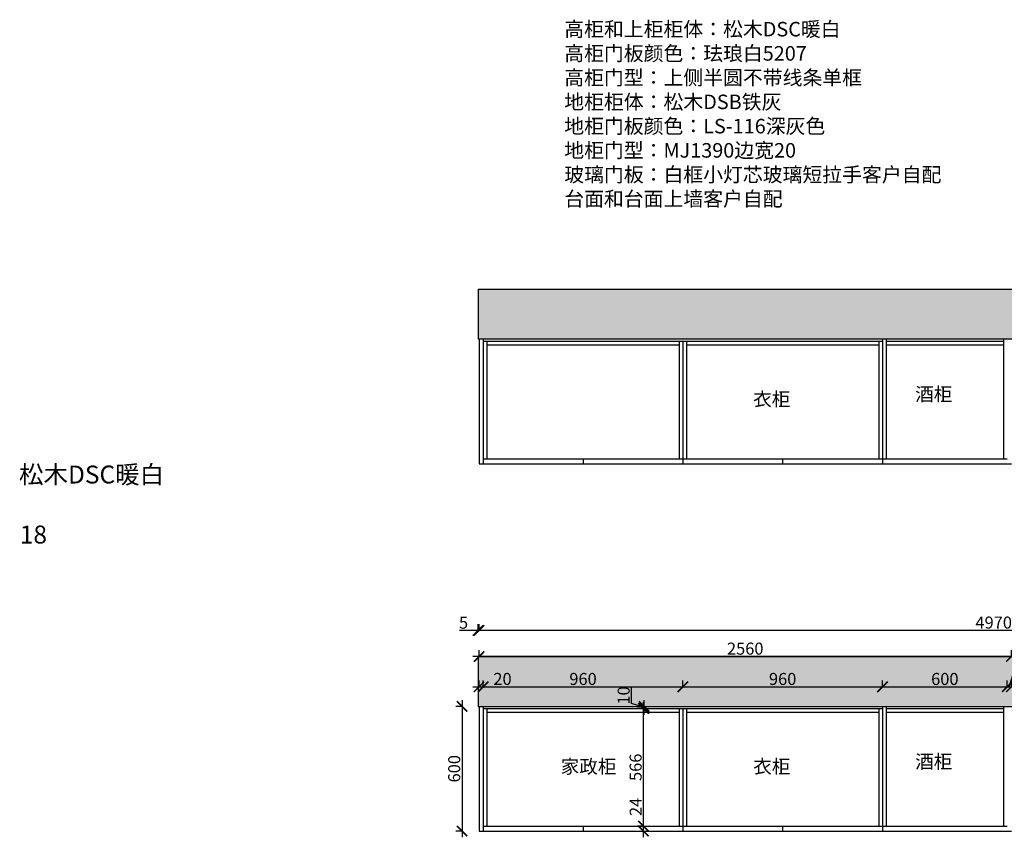
# Model space of a CAD drawing. Units: millimetres. Extents: x 28213 to 62852, y -52254 to -47519.
# Drawn here: x 28213 to 32949, y -51453 to -47519 of the extents above; entities that cross this region are included whole.
import ezdxf

# ---------------------------------------------------------------- set-up
doc = ezdxf.new("R2010")
doc.units = ezdxf.units.MM
doc.linetypes.add('DASHED2', pattern=[0.375, 0.25, -0.125])
doc.layers.add('1', color=7, linetype='Continuous', lineweight=20)
doc.layers.add('图层1', color=7, linetype='DASHED2')
doc.styles.get("Standard").update_dxf_attribs({"font": 'arial.ttf'})
doc.dimstyles.new('ISO-25', dxfattribs={"dimtxt": 80, "dimasz": 55, "dimexe": 50, "dimexo": 50, "dimtad": 1, "dimdec": 0, "dimtxsty": 'Standard', "dimblk": 'ARCHTICK', "dimcen": 3, "dimdle": 50, "dimadec": 0, "dimazin": 0, "dimtfac": 1, "dimtdec": 0, "dimtmove": 0, "dimatfit": 3, "dimfxl": 50, "dimfxlon": 1, "dimarcsym": 0})

# ---------------------------------------------------------------- blocks, each defined once
blk = doc.blocks.new('_ArchTick')
at = {"color": 0, "linetype": 'ByBlock', "const_width": 0.15}
blk.add_lwpolyline([(-0.5, -0.5), (0.5, 0.5)], dxfattribs=at)
blk = doc.blocks.new('*D19')
at = {"color": 1, "lineweight": -2, "transparency": 16777216}
for p, q in [((30422.8, -50732.1), (30422.8, -50699.1)), ((30442.8, -50732.1), (30442.8, -50699.1)), ((30392.8, -50729.1), (30442.8, -50729.1)), ((30442.8, -50729.1), (30578, -50729.1))]:
    blk.add_line(p, q, dxfattribs=at)
at = {"layer": 'Defpoints', "color": 0, "transparency": 16777216}
for p in [(30442.8, -50729.1), (30422.8, -50899.2), (30442.8, -50899.2)]:
    blk.add_point(p, dxfattribs=at)
at = {"color": 1, "lineweight": -2, "transparency": 16777216, "xscale": 50, "yscale": 50, "zscale": 50, "rotation": 180}
blk.add_blockref('_ArchTick', (30422.8, -50729.1), dxfattribs=at)
at = {"color": 1, "lineweight": -2, "transparency": 16777216, "xscale": 50, "yscale": 50, "zscale": 50}
blk.add_blockref('_ArchTick', (30442.8, -50729.1), dxfattribs=at)
at = {"color": 1, "transparency": 16777216, "insert": (30535.4, -50698.9), "char_height": 58, "attachment_point": 5}
blk.add_mtext('20', dxfattribs=at)
blk = doc.blocks.new('*D20')
at = {"color": 1, "lineweight": -2, "transparency": 16777216}
for p, q in [((30442.8, -50732.1), (30442.8, -50699.1)), ((31402.8, -50732.1), (31402.8, -50699.1)), ((30412.8, -50729.1), (31432.8, -50729.1))]:
    blk.add_line(p, q, dxfattribs=at)
at = {"layer": 'Defpoints', "color": 0, "transparency": 16777216}
for p in [(31402.8, -50729.1), (30442.8, -50899.2), (31402.8, -50919.9)]:
    blk.add_point(p, dxfattribs=at)
at = {"color": 1, "lineweight": -2, "transparency": 16777216, "xscale": 50, "yscale": 50, "zscale": 50, "rotation": 180}
blk.add_blockref('_ArchTick', (30442.8, -50729.1), dxfattribs=at)
at = {"color": 1, "lineweight": -2, "transparency": 16777216, "xscale": 50, "yscale": 50, "zscale": 50}
blk.add_blockref('_ArchTick', (31402.8, -50729.1), dxfattribs=at)
at = {"color": 1, "transparency": 16777216, "insert": (30922.8, -50698.9), "char_height": 58, "attachment_point": 5}
blk.add_mtext('960', dxfattribs=at)
blk = doc.blocks.new('*D21')
at = {"color": 1, "lineweight": -2, "transparency": 16777216}
for p, q in [((31402.8, -50732.1), (31402.8, -50699.1)), ((32362.8, -50732.1), (32362.8, -50699.1)), ((31372.8, -50729.1), (32392.8, -50729.1))]:
    blk.add_line(p, q, dxfattribs=at)
at = {"layer": 'Defpoints', "color": 0, "transparency": 16777216}
for p in [(32362.8, -50729.1), (32362.8, -50883), (31402.8, -50919.9)]:
    blk.add_point(p, dxfattribs=at)
at = {"color": 1, "lineweight": -2, "transparency": 16777216, "xscale": 50, "yscale": 50, "zscale": 50, "rotation": 180}
blk.add_blockref('_ArchTick', (31402.8, -50729.1), dxfattribs=at)
at = {"color": 1, "lineweight": -2, "transparency": 16777216, "xscale": 50, "yscale": 50, "zscale": 50}
blk.add_blockref('_ArchTick', (32362.8, -50729.1), dxfattribs=at)
at = {"color": 1, "transparency": 16777216, "insert": (31882.8, -50698.9), "char_height": 58, "attachment_point": 5}
blk.add_mtext('960', dxfattribs=at)
blk = doc.blocks.new('*D22')
at = {"color": 1, "lineweight": -2, "transparency": 16777216}
for p, q in [((32362.8, -50732.1), (32362.8, -50699.1)), ((32962.8, -50732.1), (32962.8, -50699.1)), ((32332.8, -50729.1), (32992.8, -50729.1))]:
    blk.add_line(p, q, dxfattribs=at)
at = {"layer": 'Defpoints', "color": 0, "transparency": 16777216}
for p in [(32962.8, -50729.1), (32362.8, -50883), (32962.8, -50868.8)]:
    blk.add_point(p, dxfattribs=at)
at = {"color": 1, "lineweight": -2, "transparency": 16777216, "xscale": 50, "yscale": 50, "zscale": 50, "rotation": 180}
blk.add_blockref('_ArchTick', (32362.8, -50729.1), dxfattribs=at)
at = {"color": 1, "lineweight": -2, "transparency": 16777216, "xscale": 50, "yscale": 50, "zscale": 50}
blk.add_blockref('_ArchTick', (32962.8, -50729.1), dxfattribs=at)
at = {"color": 1, "transparency": 16777216, "insert": (32662.8, -50698.9), "char_height": 58, "attachment_point": 5}
blk.add_mtext('600', dxfattribs=at)
blk = doc.blocks.new('*D23')
at = {"color": 1, "lineweight": -2, "transparency": 16777216}
for p, q in [((32962.8, -50732.1), (32962.8, -50699.1)), ((32972.8, -50729.1), (32991, -50668.6)), ((32982.8, -50732.1), (32982.8, -50699.1)), ((32991, -50668.6), (33076.1, -50668.6)), ((32932.8, -50729.1), (33012.8, -50729.1))]:
    blk.add_line(p, q, dxfattribs=at)
at = {"layer": 'Defpoints', "color": 0, "transparency": 16777216}
for p in [(32982.8, -50729.1), (32962.8, -50868.8), (32982.8, -50879)]:
    blk.add_point(p, dxfattribs=at)
at = {"color": 1, "lineweight": -2, "transparency": 16777216, "xscale": 50, "yscale": 50, "zscale": 50, "rotation": 180}
blk.add_blockref('_ArchTick', (32962.8, -50729.1), dxfattribs=at)
at = {"color": 1, "lineweight": -2, "transparency": 16777216, "xscale": 50, "yscale": 50, "zscale": 50}
blk.add_blockref('_ArchTick', (32982.8, -50729.1), dxfattribs=at)
at = {"color": 1, "transparency": 16777216, "insert": (33033.6, -50638.3), "char_height": 58, "attachment_point": 5}
blk.add_mtext('20', dxfattribs=at)
blk = doc.blocks.new('*D28')
at = {"color": 1, "lineweight": -2, "transparency": 16777216}
for p, q in [((30422.8, -50460.9), (30422.8, -50427.9)), ((35392.8, -50460.9), (35392.8, -50427.9)), ((35422.8, -50457.9), (30392.8, -50457.9))]:
    blk.add_line(p, q, dxfattribs=at)
at = {"layer": 'Defpoints', "color": 0, "transparency": 16777216}
for p in [(30422.8, -50457.9), (35392.8, -50823.3), (30422.8, -50872.2)]:
    blk.add_point(p, dxfattribs=at)
at = {"color": 1, "lineweight": -2, "transparency": 16777216, "xscale": 50, "yscale": 50, "zscale": 50, "rotation": 180}
blk.add_blockref('_ArchTick', (30422.8, -50457.9), dxfattribs=at)
at = {"color": 1, "lineweight": -2, "transparency": 16777216, "xscale": 50, "yscale": 50, "zscale": 50}
blk.add_blockref('_ArchTick', (35392.8, -50457.9), dxfattribs=at)
at = {"color": 1, "transparency": 16777216, "insert": (32897.8, -50427.6), "char_height": 58, "attachment_point": 5}
blk.add_mtext('4970', dxfattribs=at)
blk = doc.blocks.new('*D29')
at = {"color": 1, "lineweight": -2, "transparency": 16777216}
for p, q in [((30417.8, -50461.1), (30417.8, -50428.1)), ((30422.8, -50461.1), (30422.8, -50428.1)), ((30417.8, -50458.1), (30328.1, -50458.1)), ((30452.8, -50458.1), (30417.8, -50458.1))]:
    blk.add_line(p, q, dxfattribs=at)
at = {"layer": 'Defpoints', "color": 0, "transparency": 16777216}
for p in [(30417.8, -50458.1), (30417.8, -50823.3), (30422.8, -50823.3)]:
    blk.add_point(p, dxfattribs=at)
at = {"color": 1, "lineweight": -2, "transparency": 16777216, "xscale": 50, "yscale": 50, "zscale": 50, "rotation": 180}
blk.add_blockref('_ArchTick', (30417.8, -50458.1), dxfattribs=at)
at = {"color": 1, "lineweight": -2, "transparency": 16777216, "xscale": 50, "yscale": 50, "zscale": 50}
blk.add_blockref('_ArchTick', (30422.8, -50458.1), dxfattribs=at)
at = {"color": 1, "transparency": 16777216, "insert": (30348, -50428), "char_height": 58, "attachment_point": 5}
blk.add_mtext('5', dxfattribs=at)
blk = doc.blocks.new('*D30')
at = {"color": 1, "lineweight": -2, "transparency": 16777216}
for p, q in [((30340.9, -50793.3), (30340.9, -51453.3)), ((30343.9, -50823.3), (30310.9, -50823.3)), ((30343.9, -51423.3), (30310.9, -51423.3))]:
    blk.add_line(p, q, dxfattribs=at)
at = {"layer": 'Defpoints', "color": 0, "transparency": 16777216}
for p in [(30517.8, -50823.3), (30340.9, -51423.3), (30517.8, -51423.3)]:
    blk.add_point(p, dxfattribs=at)
at = {"color": 1, "lineweight": -2, "transparency": 16777216, "xscale": 50, "yscale": 50, "zscale": 50}
for p, rotation in [((30340.9, -50823.3), 90), ((30340.9, -51423.3), 270)]:
    blk.add_blockref('_ArchTick', p, dxfattribs=dict(at, rotation=rotation))
at = {"color": 1, "transparency": 16777216, "insert": (30310.7, -51123.3), "char_height": 58, "attachment_point": 5, "rotation": 90}
blk.add_mtext('600', dxfattribs=at)
blk = doc.blocks.new('*D31')
at = {"color": 1, "lineweight": -2, "transparency": 16777216}
for p, q in [((31213.4, -51399.3), (31213.4, -51264.2)), ((31213.4, -51399.3), (31183.4, -51399.3)), ((31213.4, -51453.3), (31213.4, -51399.3)), ((31213.4, -51423.3), (31243.4, -51423.3))]:
    blk.add_line(p, q, dxfattribs=at)
at = {"layer": 'Defpoints', "color": 0, "transparency": 16777216}
for p in [(31213.4, -51399.3), (31213.4, -51399.3), (31213.4, -51423.3)]:
    blk.add_point(p, dxfattribs=at)
at = {"color": 1, "lineweight": -2, "transparency": 16777216, "xscale": 50, "yscale": 50, "zscale": 50}
for p, rotation in [((31213.4, -51399.3), 90), ((31213.4, -51423.3), 270)]:
    blk.add_blockref('_ArchTick', p, dxfattribs=dict(at, rotation=rotation))
at = {"color": 1, "transparency": 16777216, "insert": (31183.7, -51306.7), "char_height": 58, "attachment_point": 5, "rotation": 90}
blk.add_mtext('24', dxfattribs=at)
blk = doc.blocks.new('*D32')
at = {"color": 1, "lineweight": -2, "transparency": 16777216}
for p, q in [((31213.4, -51429.3), (31213.4, -50803.3)), ((31216.4, -50833.3), (31183.4, -50833.3)), ((31213.4, -51399.3), (31183.4, -51399.3))]:
    blk.add_line(p, q, dxfattribs=at)
at = {"layer": 'Defpoints', "color": 0, "transparency": 16777216}
for p in [(31213.4, -50833.3), (31289.6, -50833.3), (31213.4, -51399.3)]:
    blk.add_point(p, dxfattribs=at)
at = {"color": 1, "lineweight": -2, "transparency": 16777216, "xscale": 50, "yscale": 50, "zscale": 50}
for p, rotation in [((31213.4, -50833.3), 90), ((31213.4, -51399.3), 270)]:
    blk.add_blockref('_ArchTick', p, dxfattribs=dict(at, rotation=rotation))
at = {"color": 1, "transparency": 16777216, "insert": (31183.2, -51116.3), "char_height": 58, "attachment_point": 5, "rotation": 90}
blk.add_mtext('566', dxfattribs=at)
blk = doc.blocks.new('*D33')
at = {"color": 1, "lineweight": -2, "transparency": 16777216}
for p, q in [((31155.9, -50810.1), (31155.9, -50731.4)), ((31216.5, -50828.3), (31155.9, -50810.1)), ((31216.5, -50863.3), (31216.5, -50793.3)), ((31219.5, -50823.3), (31186.5, -50823.3)), ((31219.5, -50833.3), (31186.5, -50833.3))]:
    blk.add_line(p, q, dxfattribs=at)
at = {"layer": 'Defpoints', "color": 0, "transparency": 16777216}
for p in [(31216.5, -50823.3), (31271.5, -50823.3), (31289.6, -50833.3)]:
    blk.add_point(p, dxfattribs=at)
at = {"color": 1, "lineweight": -2, "transparency": 16777216, "xscale": 50, "yscale": 50, "zscale": 50}
for p, rotation in [((31216.5, -50823.3), 90), ((31216.5, -50833.3), 270)]:
    blk.add_blockref('_ArchTick', p, dxfattribs=dict(at, rotation=rotation))
at = {"color": 1, "transparency": 16777216, "insert": (31125.7, -50770.8), "char_height": 58, "attachment_point": 5, "rotation": 90}
blk.add_mtext('10', dxfattribs=at)
blk = doc.blocks.new('*D37')
at = {"color": 1, "lineweight": -2, "transparency": 16777216}
for p, q in [((30422.8, -50586.3), (30422.8, -50553.3)), ((32982.8, -50586.3), (32982.8, -50553.3)), ((33012.8, -50583.3), (30392.8, -50583.3))]:
    blk.add_line(p, q, dxfattribs=at)
at = {"layer": 'Defpoints', "color": 0, "transparency": 16777216}
for p in [(30422.8, -50583.3), (32982.8, -50823.3), (30422.8, -50872.2)]:
    blk.add_point(p, dxfattribs=at)
at = {"color": 1, "lineweight": -2, "transparency": 16777216, "xscale": 50, "yscale": 50, "zscale": 50, "rotation": 180}
blk.add_blockref('_ArchTick', (30422.8, -50583.3), dxfattribs=at)
at = {"color": 1, "lineweight": -2, "transparency": 16777216, "xscale": 50, "yscale": 50, "zscale": 50}
blk.add_blockref('_ArchTick', (32982.8, -50583.3), dxfattribs=at)
at = {"color": 1, "transparency": 16777216, "insert": (31702.8, -50553), "char_height": 58, "attachment_point": 5}
blk.add_mtext('2560', dxfattribs=at)

msp = doc.modelspace()

# ---------------------------------------------------------------- hatches: boundary and pattern name
at = {"lineweight": 15}
h = msp.add_hatch(dxfattribs=at)
h.set_pattern_fill('AR-CONC', color=8, angle=180)
h.set_pattern_definition([(230, (9054.74, -46755.97), (-182.1847, 15.9391), [19.05, -209.55]), (175, (9054.74, -46755.97), (35.2434, -191.0568), [15.24, -167.6406]), (280.45144, (9039.56, -46754.65), (-146.9412, -175.1178), [16.19, -178.0902]), (226.1842, (9054.74, -46806.77), (-271.079, 42.0423), [28.575, -314.325]), (276.6356, (9032.15, -46803.27), (-237.4041, -247.426), [24.285, -267.1356]), (171.1842, (9054.74, -46806.77), (-237.404, -247.426), [22.86, -251.4597]), (201, (9029.34, -46794.07), (-151.6144, 102.2652), [19.05, -209.55]), (146, (9029.34, -46794.07), (-61.802, -184.188), [15.24, -167.64]), (251.45144, (9016.7, -46785.55), (-213.4164, -81.9228), [16.19, -178.09]), (217.5, (9054.74, -46755.974), (-3.0886, -84.55504), [0, -165.608, 0, -170.18, 0, -168.275]), (187.5, (9054.74, -46755.97), (-66.81966, -100.18057), [0, -97.028, 0, -161.798, 0, -64.135]), (147.5, (9111.38, -46755.974), (-135.5906, 5.72874), [0, -63.5, 0, -198.12, 0, -262.89]), (137.5, (9136.78, -46755.97), (-148.1292, -25.4265), [0, -82.55, 0, -131.572, 0, -186.69])])
h.paths.add_polyline_path([(35152.8, -48815.6), (30417.8, -48815.6), (30417.8, -49055.6), (35392.8, -49055.6), (35392.8, -47955.6), (35612.8, -47955.6), (35612.8, -47755.6), (35152.8, -47755.6)])
h = msp.add_hatch(dxfattribs=at)
h.set_pattern_fill('AR-CONC', color=8, angle=180)
h.set_pattern_definition([(230, (9054.74, -48523.6), (-182.1847, 15.9391), [19.05, -209.55]), (175, (9054.74, -48523.6), (35.2434, -191.0568), [15.24, -167.6406]), (280.45144, (9039.56, -48522.27), (-146.9412, -175.1178), [16.19, -178.0902]), (226.1842, (9054.74, -48574.4), (-271.079, 42.0423), [28.575, -314.325]), (276.6356, (9032.15, -48570.9), (-237.4041, -247.426), [24.285, -267.1356]), (171.1842, (9054.74, -48574.4), (-237.404, -247.426), [22.86, -251.4597]), (201, (9029.34, -48561.7), (-151.6144, 102.2652), [19.05, -209.55]), (146, (9029.34, -48561.7), (-61.802, -184.188), [15.24, -167.64]), (251.45144, (9016.7, -48553.17), (-213.4164, -81.9228), [16.19, -178.09]), (217.5, (9054.74, -48523.594), (-3.0886, -84.55504), [0, -165.608, 0, -170.18, 0, -168.275]), (187.5, (9054.74, -48523.59), (-66.81966, -100.18057), [0, -97.028, 0, -161.798, 0, -64.135]), (147.5, (9111.38, -48523.594), (-135.5906, 5.72874), [0, -63.5, 0, -198.12, 0, -262.89]), (137.5, (9136.78, -48523.59), (-148.1292, -25.4265), [0, -82.55, 0, -131.572, 0, -186.69])])
h.paths.add_polyline_path([(35152.8, -50583.3), (30417.8, -50583.3), (30417.8, -50823.3), (35392.8, -50823.3), (35392.8, -49723.3), (35612.8, -49723.3), (35612.8, -49523.3), (35152.8, -49523.3)])

# ---------------------------------------------------------------- linework, layer by layer
for p, q in [((30417.8, -48815.6), (30417.8, -49055.6)), ((30417.8, -48815.6), (35152.8, -48815.6)), ((30417.8, -49055.6), (35392.8, -49055.6)), ((30422.8, -49055.6), (30422.8, -49655.6)), ((30442.8, -49055.6), (30442.8, -49655.6)), ((32362.8, -49055.6), (32362.8, -49655.6)), ((32380.8, -49055.6), (32380.8, -49631.6)), ((32944.8, -49055.6), (32944.8, -49631.6)), ((30442.8, -49065.6), (32362.8, -49065.6)), ((30460.8, -49065.6), (30460.8, -49631.6)), ((30460.8, -49083.6), (31384.8, -49083.6)), ((31384.8, -49065.6), (31384.8, -49631.6)), ((31402.8, -49065.6), (31402.8, -49655.6)), ((31420.8, -49065.6), (31420.8, -49631.6)), ((31420.8, -49083.6), (32344.8, -49083.6)), ((32344.8, -49065.6), (32344.8, -49631.6)), ((32380.8, -49065.6), (32944.8, -49065.6)), ((32380.8, -49083.6), (32944.8, -49083.6)), ((30422.8, -49655.6), (32982.8, -49655.6)), ((30442.8, -49631.6), (32962.8, -49631.6)), ((30922.8, -49631.6), (30922.8, -49655.6)), ((31882.8, -49631.6), (31882.8, -49655.6)), ((30417.8, -50583.3), (30417.8, -50823.3)), ((30417.8, -50583.3), (35152.8, -50583.3)), ((30417.8, -50823.3), (35392.8, -50823.3)), ((30422.8, -50823.3), (30422.8, -51423.3)), ((30442.8, -50823.3), (30442.8, -51423.3)), ((30442.8, -50833.3), (32362.8, -50833.3)), ((30460.8, -50833.3), (30460.8, -51399.3)), ((30460.8, -50851.3), (31384.8, -50851.3)), ((31384.8, -50833.3), (31384.8, -51399.3)), ((31402.8, -50833.3), (31402.8, -51423.3)), ((31420.8, -50833.3), (31420.8, -51399.3)), ((31420.8, -50851.3), (32344.8, -50851.3)), ((32344.8, -50833.3), (32344.8, -51399.3)), ((32362.8, -50823.3), (32362.8, -51423.3)), ((32380.8, -50823.3), (32380.8, -51399.3)), ((32380.8, -50833.3), (32944.8, -50833.3)), ((32380.8, -50851.3), (32944.8, -50851.3)), ((32944.8, -50823.3), (32944.8, -51399.3)), ((30422.8, -51423.3), (32982.8, -51423.3)), ((30442.8, -51399.3), (32962.8, -51399.3)), ((30922.8, -51399.3), (30922.8, -51423.3)), ((31882.8, -51399.3), (31882.8, -51423.3))]:
    msp.add_line(p, q)

# ---------------------------------------------------------------- texts
at = {"layer": '1', "attachment_point": 1}
for s, insert, char_height, width in [('{\\fSimSun|b0|i0|c134|p2;高柜和上柜柜体：松木DSC暖白\\P高柜门板颜色：珐琅白5207\\P高柜门型：上侧半圆不带线条单框\\P地柜柜体：松木DSB铁灰\\P地柜门板颜色：LS-116深灰色\\P地柜门型：MJ1390边宽20\\P玻璃门板：白框小灯芯玻璃短拉手客户自配\\P台面和台面上墙客户自配}', (30832.5, -47530), 69.969, 2289.774), ('{\\fSimSun|b0|i0|c134|p2;松木DSC暖白}', (28210.3, -49664.6), 86.381, 2391.517), ('{\\fSimSun|b0|i0|c134|p2;18}', (28214, -49953.4), 86.381, 2391.517)]:
    msp.add_mtext(s, dxfattribs=dict(at, insert=insert, char_height=char_height, width=width))
at = {"layer": '图层1', "char_height": 65.44, "width": 1811.755, "attachment_point": 1}
for s, insert in [('{\\fSimSun|b0|i0|c134|p2;酒柜}', (32520.3, -49288.6)), ('{\\fSimSun|b0|i0|c134|p2;衣柜}', (31741, -49312.4)), ('{\\fSimSun|b0|i0|c134|p2;酒柜}', (32520.3, -51056.2)), ('{\\fSimSun|b0|i0|c134|p2;家政柜}', (30815.5, -51080)), ('{\\fSimSun|b0|i0|c134|p2;衣柜}', (31741, -51080))]:
    msp.add_mtext(s, dxfattribs=dict(at, insert=insert))

# ---------------------------------------------------------------- dimensions: what is measured, and where the dimension line sits
for base, p1, p2, override, picture, middle in [((30417.8, -50458.1), (30422.8, -50823.3), (30417.8, -50823.3), {"dimtxt": 58, "dimasz": 50, "dimexe": 30, "dimexo": 40, "dimcen": 2.5, "dimdle": 30, "dimclrd": 1, "dimclre": 1, "dimclrt": 1, "dimfxl": 3, "dimtfillclr": 1, "dimarcsym": 1}, '*D29', (30348, -50428)), ((30422.8, -50583.3), (32982.8, -50823.3), (30422.8, -50872.2), {"dimtxt": 58, "dimasz": 50, "dimexe": 30, "dimexo": 40, "dimcen": 2.5, "dimdle": 30, "dimclrd": 1, "dimclre": 1, "dimclrt": 1, "dimfxl": 3, "dimtfillclr": 1, "dimarcsym": 1}, '*D37', (31702.8, -50553)), ((32982.8, -50729.1), (32962.8, -50868.8), (32982.8, -50879), {"dimtxt": 58, "dimasz": 50, "dimexe": 30, "dimexo": 40, "dimcen": 2.5, "dimdle": 30, "dimclrd": 1, "dimclre": 1, "dimclrt": 1, "dimtmove": 1, "dimfxl": 3, "dimtfillclr": 1, "dimarcsym": 1}, '*D23', (32991.6, -50638.3)), ((30442.8, -50729.1), (30422.8, -50899.2), (30442.8, -50899.2), {"dimtxt": 58, "dimasz": 50, "dimexe": 30, "dimexo": 40, "dimcen": 2.5, "dimdle": 30, "dimclrd": 1, "dimclre": 1, "dimclrt": 1, "dimfxl": 3, "dimtfillclr": 1, "dimarcsym": 1}, '*D19', (30535.4, -50698.9)), ((31402.8, -50729.1), (30442.8, -50899.2), (31402.8, -50919.9), {"dimtxt": 58, "dimasz": 50, "dimexe": 30, "dimexo": 40, "dimcen": 2.5, "dimdle": 30, "dimclrd": 1, "dimclre": 1, "dimclrt": 1, "dimtmove": 1, "dimfxl": 3, "dimtfillclr": 1, "dimarcsym": 1}, '*D20', (30922.8, -50698.9)), ((32362.8, -50729.1), (31402.8, -50919.9), (32362.8, -50883), {"dimtxt": 58, "dimasz": 50, "dimexe": 30, "dimexo": 40, "dimcen": 2.5, "dimdle": 30, "dimclrd": 1, "dimclre": 1, "dimclrt": 1, "dimtmove": 1, "dimfxl": 3, "dimtfillclr": 1, "dimarcsym": 1}, '*D21', (31882.8, -50698.9)), ((32962.8, -50729.1), (32362.8, -50883), (32962.8, -50868.8), {"dimtxt": 58, "dimasz": 50, "dimexe": 30, "dimexo": 40, "dimcen": 2.5, "dimdle": 30, "dimclrd": 1, "dimclre": 1, "dimclrt": 1, "dimtmove": 1, "dimfxl": 3, "dimtfillclr": 1, "dimarcsym": 1}, '*D22', (32662.8, -50698.9))]:
    dim = msp.add_linear_dim(base=base, p1=p1, p2=p2, dimstyle='ISO-25', override=override)
    dim.commit()
    dim.dimension.update_dxf_attribs({"geometry": picture, "text_midpoint": middle})
dim = msp.add_linear_dim(base=(30422.8, -50457.9), p1=(35392.8, -50823.3), p2=(30422.8, -50872.2), dimstyle='ISO-25', override={"dimtxt": 58, "dimasz": 50, "dimexe": 30, "dimexo": 40, "dimcen": 2.5, "dimdle": 30, "dimclrd": 1, "dimclre": 1, "dimclrt": 1, "dimfxl": 3, "dimtfillclr": 1, "dimarcsym": 1})
dim.commit()
dim.dimension.update_dxf_attribs({"geometry": '*D28', "text_midpoint": (32897.8, -50457.9), "dimtype": 128})
for base, p1, p2, override, picture, middle in [((31216.5, -50823.3), (31289.6, -50833.3), (31271.5, -50823.3), {"dimtxt": 58, "dimasz": 50, "dimexe": 30, "dimexo": 40, "dimcen": 2.5, "dimdle": 30, "dimclrd": 1, "dimclre": 1, "dimclrt": 1, "dimtmove": 1, "dimfxl": 3, "dimtfillclr": 1, "dimarcsym": 1}, '*D33', (31125.7, -50809.5)), ((30340.9, -51423.3), (30517.8, -50823.3), (30517.8, -51423.3), {"dimtxt": 58, "dimasz": 50, "dimexe": 30, "dimexo": 40, "dimcen": 2.5, "dimdle": 30, "dimclrd": 1, "dimclre": 1, "dimclrt": 1, "dimfxl": 3, "dimtfillclr": 1, "dimarcsym": 1}, '*D30', (30310.7, -51123.3)), ((31213.4, -50833.3), (31213.4, -51399.3), (31289.6, -50833.3), {"dimtxt": 58, "dimasz": 50, "dimexe": 30, "dimexo": 40, "dimcen": 2.5, "dimdle": 30, "dimclrd": 1, "dimclre": 1, "dimclrt": 1, "dimtmove": 1, "dimfxl": 3, "dimtfillclr": 1, "dimarcsym": 1}, '*D32', (31183.2, -51116.3)), ((31213.4, -51399.3), (31213.4, -51423.3), (31213.4, -51399.3), {"dimtxt": 58, "dimasz": 50, "dimexe": 30, "dimexo": 40, "dimcen": 2.5, "dimdle": 30, "dimclrd": 1, "dimclre": 1, "dimclrt": 1, "dimfxl": 3, "dimtfillclr": 1, "dimarcsym": 1}, '*D31', (31183.7, -51306.7))]:
    dim = msp.add_linear_dim(base=base, p1=p1, p2=p2, angle=90, dimstyle='ISO-25', override=override)
    dim.commit()
    dim.dimension.update_dxf_attribs({"geometry": picture, "text_midpoint": middle})

doc.saveas('drawing.dxf')
